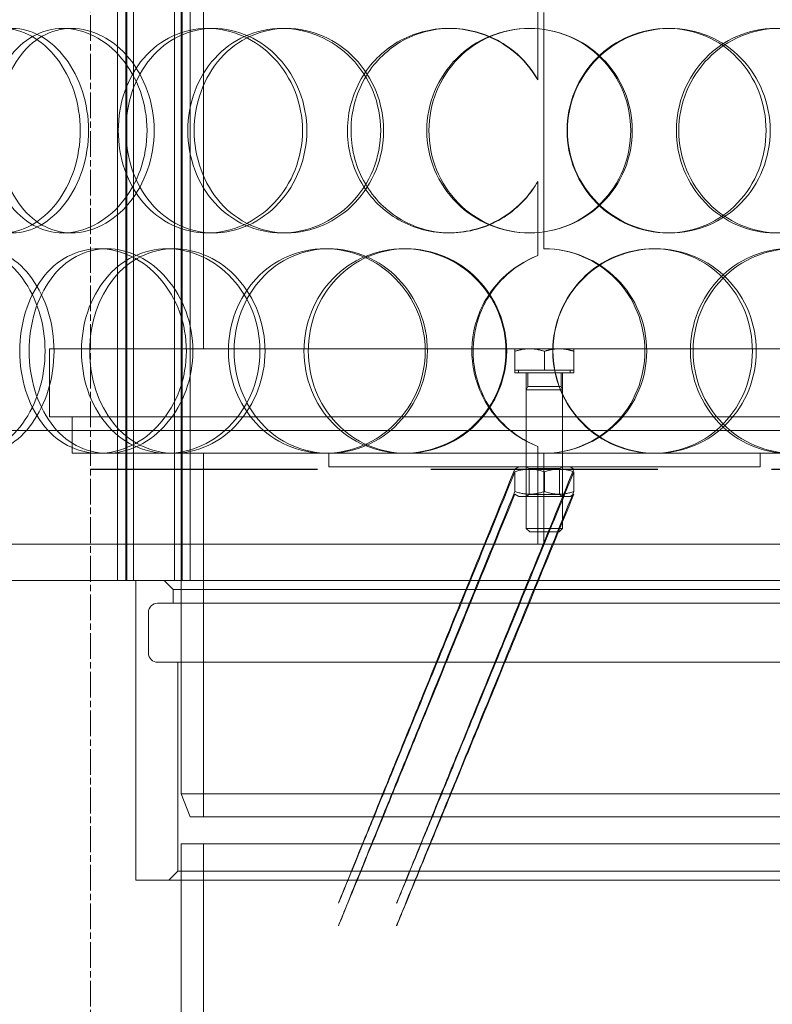
# Model space of a CAD drawing. Units: millimetres. Extents: x 246067 to 267782, y 134767 to 149874.
# Drawn here: x 249063 to 249229, y 145790 to 146006 of the extents above; entities that cross this region are included whole.
import ezdxf

# ---------------------------------------------------------------- set-up
doc = ezdxf.new("R2010")
doc.units = ezdxf.units.MM
for name, pattern in [('ACISOWELD', [3, 2, -1]), ('CHAIN', [0.3543, 0.2362, -0.0295, 0.0591, -0.0295]), ('DASHED', [0])]:
    doc.linetypes.add(name, pattern=pattern)
doc.layers.add('Osa (ISO)', color=1, linetype='Continuous', lineweight=9)
doc.layers.add('Skrytá (ISO)', color=1, linetype='DASHED', lineweight=18)

msp = doc.modelspace()

# ---------------------------------------------------------------- linework, layer by layer
at = {"color": 2, "linetype": 'ACISOWELD', "ltscale": 25}
msp.add_line((248328.59, 145907.56), (249828.59, 145907.56), dxfattribs=at)
at = {"layer": 'Osa (ISO)', "linetype": 'CHAIN', "ltscale": 23.990969}
msp.add_line((249078.59, 144599.29), (249078.59, 147157.06), dxfattribs=at)
at = {"layer": 'Skrytá (ISO)', "ltscale": 13.539652}
for p, q in [((249084.6, 145883.06), (249084.6, 146471.06)), ((249086.4, 145883.06), (249086.4, 146471.06)), ((249086.6, 145883.06), (249086.6, 146471.06)), ((249088.1, 145883.06), (249088.1, 146471.06)), ((249097.1, 145883.06), (249097.1, 146471.06)), ((249098.6, 145883.06), (249098.6, 146471.06)), ((249098.8, 145883.06), (249098.8, 146471.06)), ((249100.6, 145883.06), (249100.6, 146471.06))]:
    msp.add_line(p, q, dxfattribs=at)
at = {"layer": 'Skrytá (ISO)', "ltscale": 12.088975}
for p, q in [((249098.59, 145934.06), (249098.59, 146234.06)), ((249103.49, 145934.06), (249103.49, 146234.06))]:
    msp.add_line(p, q, dxfattribs=at)
at = {"layer": 'Skrytá (ISO)', "ltscale": 1.036884}
for p, q in [((249177.13, 145993.22), (249177.13, 146009.56)), ((249177.16, 146009.56), (249177.16, 145993.22)), ((249177.13, 145954.55), (249177.13, 145970.89)), ((249177.16, 145970.89), (249177.16, 145954.55))]:
    msp.add_line(p, q, dxfattribs=at)
at = {"layer": 'Skrytá (ISO)', "ltscale": 3.299778}
msp.add_line((249178.49, 146008.06), (249178.49, 145956.06), dxfattribs=at)
at = {"layer": 'Skrytá (ISO)', "ltscale": 0.190278}
for p, q in [((249072.57, 146004.56), (249074.47, 146004.56)), ((249104.35, 146004.56), (249105.68, 146004.56)), ((249120.76, 146004.56), (249121.8, 146004.56)), ((249157.48, 146004.56), (249157.86, 146004.56)), ((249205.75, 146004.56), (249206.24, 146004.56)), ((249074.47, 145959.56), (249072.57, 145959.56)), ((249105.68, 145959.56), (249104.35, 145959.56)), ((249121.8, 145959.56), (249120.76, 145959.56)), ((249157.86, 145959.56), (249157.48, 145959.56)), ((249206.24, 145959.56), (249205.75, 145959.56)), ((249080.5, 145956.06), (249082.26, 145956.06)), ((249095.52, 145956.06), (249097.01, 145956.06)), ((249130.24, 145956.06), (249131.11, 145956.06)), ((249147.6, 145956.06), (249148.15, 145956.06)), ((249202.64, 145956.06), (249203.08, 145956.06)), ((249082.26, 145911.06), (249080.5, 145911.06)), ((249131.11, 145911.06), (249130.24, 145911.06)), ((249131.09, 145908.06), (249131.09, 145911.06)), ((249174.59, 145908.06), (249174.59, 145911.06)), ((249182.59, 145908.06), (249182.59, 145911.06)), ((249226.09, 145908.06), (249226.09, 145911.06)), ((249096.84, 145881.06), (249096.84, 145878.06))]:
    msp.add_line(p, q, dxfattribs=at)
at = {"layer": 'Skrytá (ISO)', "ltscale": 13.798903}
for p, q in [((249069.59, 145934.06), (249287.59, 145934.06)), ((249069.59, 145919.06), (249287.59, 145919.06))]:
    msp.add_line(p, q, dxfattribs=at)
at = {"layer": 'Skrytá (ISO)', "ltscale": 0.951788}
msp.add_line((249069.59, 145919.06), (249069.59, 145934.06), dxfattribs=at)
at = {"layer": 'Skrytá (ISO)', "ltscale": 0.431853}
for p, q in [((249175.34, 145934.06), (249172.09, 145934.06)), ((249181.84, 145934.06), (249175.34, 145934.06)), ((249185.09, 145934.06), (249181.84, 145934.06))]:
    msp.add_line(p, q, dxfattribs=at)
at = {"layer": 'Skrytá (ISO)', "ltscale": 0.261317}
for p, q in [((249172.09, 145929.36), (249172.09, 145933.48)), ((249178.59, 145929.36), (249178.59, 145933.48)), ((249185.09, 145929.36), (249185.09, 145933.48))]:
    msp.add_line(p, q, dxfattribs=at)
at = {"layer": 'Skrytá (ISO)', "ltscale": 0.037982}
for p, q in [((249172.09, 145928.76), (249172.09, 145929.36)), ((249172.89, 145929.36), (249172.89, 145928.76)), ((249184.29, 145929.36), (249184.29, 145928.76)), ((249185.09, 145928.76), (249185.09, 145929.36))]:
    msp.add_line(p, q, dxfattribs=at)
at = {"layer": 'Skrytá (ISO)', "ltscale": 0.476196}
for p, q in [((249178.59, 145929.36), (249172.09, 145929.36)), ((249185.09, 145929.36), (249178.59, 145929.36))]:
    msp.add_line(p, q, dxfattribs=at)
at = {"layer": 'Skrytá (ISO)', "ltscale": 1.295759}
msp.add_line((249185.09, 145928.76), (249172.09, 145928.76), dxfattribs=at)
at = {"layer": 'Skrytá (ISO)', "ltscale": 0.615454}
for p, q in [((249174.59, 145919.06), (249174.59, 145928.76)), ((249182.59, 145919.06), (249182.59, 145928.76))]:
    msp.add_line(p, q, dxfattribs=at)
at = {"layer": 'Skrytá (ISO)', "ltscale": 0.189204}
for p, q in [((249174.93, 145928.76), (249174.93, 145925.77)), ((249182.26, 145928.76), (249182.26, 145925.77))]:
    msp.add_line(p, q, dxfattribs=at)
at = {"layer": 'Skrytá (ISO)', "ltscale": 0.053092}
for p, q in [((249174.93, 145925.77), (249174.59, 145925.01)), ((249182.26, 145925.77), (249182.59, 145925.01))]:
    msp.add_line(p, q, dxfattribs=at)
at = {"layer": 'Skrytá (ISO)', "ltscale": 0.797352}
for p, q in [((249174.59, 145925.01), (249182.59, 145925.01)), ((249174.59, 145894.52), (249182.59, 145894.52))]:
    msp.add_line(p, q, dxfattribs=at)
at = {"layer": 'Skrytá (ISO)', "ltscale": 1.934332}
for p, q in [((249174.59, 145925.01), (249174.59, 145894.52)), ((249182.59, 145925.01), (249182.59, 145894.52))]:
    msp.add_line(p, q, dxfattribs=at)
at = {"layer": 'Skrytá (ISO)', "ltscale": 0.729909}
msp.add_line((249174.93, 145925.77), (249182.26, 145925.77), dxfattribs=at)
at = {"layer": 'Skrytá (ISO)', "ltscale": 0.507573}
for p, q in [((249074.59, 145911.06), (249074.59, 145919.06)), ((249174.59, 145911.06), (249174.59, 145919.06)), ((249182.59, 145911.06), (249182.59, 145919.06)), ((249084.6, 145883.06), (249084.6, 145891.06)), ((249098.59, 145883.06), (249098.59, 145891.06)), ((249100.6, 145883.06), (249100.6, 145891.06))]:
    msp.add_line(p, q, dxfattribs=at)
at = {"layer": 'Skrytá (ISO)', "ltscale": 12.985076}
msp.add_line((249358.09, 145916.06), (248999.09, 145916.06), dxfattribs=at)
at = {"layer": 'Skrytá (ISO)', "ltscale": 2.234993}
msp.add_line((249074.59, 145911.06), (249080.5, 145911.06), dxfattribs=at)
at = {"layer": 'Skrytá (ISO)', "ltscale": 4.626079}
msp.add_line((249082.26, 145911.06), (249130.24, 145911.06), dxfattribs=at)
at = {"layer": 'Skrytá (ISO)', "ltscale": 4.759339}
msp.add_line((249098.59, 145836.06), (249098.59, 145911.06), dxfattribs=at)
at = {"layer": 'Skrytá (ISO)', "ltscale": 5.076635}
msp.add_line((249103.49, 145831.06), (249103.49, 145911.06), dxfattribs=at)
at = {"layer": 'Skrytá (ISO)', "ltscale": 6.706457}
msp.add_line((249131.11, 145911.06), (249232.25, 145911.06), dxfattribs=at)
at = {"layer": 'Skrytá (ISO)', "ltscale": 1.364568}
for p, q in [((249177.13, 145891.06), (249177.13, 145912.56)), ((249177.16, 145912.56), (249177.16, 145891.06))]:
    msp.add_line(p, q, dxfattribs=at)
at = {"layer": 'Skrytá (ISO)', "ltscale": 1.269084}
msp.add_line((249178.49, 145911.06), (249178.49, 145891.06), dxfattribs=at)
at = {"layer": 'Skrytá (ISO)', "ltscale": 12.026567}
msp.add_line((249131.09, 145908.06), (249226.09, 145908.06), dxfattribs=at)
at = {"layer": 'Skrytá (ISO)', "ltscale": 0.062185}
for p, q in [((249172.94, 145908.06), (249172.09, 145907.57)), ((249184.24, 145908.06), (249185.09, 145907.57)), ((249172.94, 145901.56), (249172.09, 145902.05)), ((249184.24, 145901.56), (249185.09, 145902.05))]:
    msp.add_line(p, q, dxfattribs=at)
at = {"layer": 'Skrytá (ISO)', "ltscale": 0.276417}
for p, q in [((249172.09, 145906.99), (249172.09, 145902.63)), ((249178.59, 145906.99), (249178.59, 145902.63)), ((249185.09, 145906.99), (249185.09, 145902.63))]:
    msp.add_line(p, q, dxfattribs=at)
at = {"layer": 'Skrytá (ISO)', "ltscale": 0.049477}
for p, q in [((249175.27, 145907.67), (249174.59, 145908.06)), ((249181.92, 145907.67), (249182.59, 145908.06)), ((249175.27, 145901.95), (249174.59, 145901.56)), ((249181.92, 145901.95), (249182.59, 145901.56))]:
    msp.add_line(p, q, dxfattribs=at)
at = {"layer": 'Skrytá (ISO)', "ltscale": 0.662483}
for p, q in [((249175.27, 145907.67), (249181.92, 145907.67)), ((249181.92, 145901.95), (249175.27, 145901.95))]:
    msp.add_line(p, q, dxfattribs=at)
at = {"layer": 'Skrytá (ISO)', "ltscale": 0.362807}
for p, q in [((249175.27, 145907.67), (249175.27, 145901.95)), ((249181.92, 145907.67), (249181.92, 145901.95))]:
    msp.add_line(p, q, dxfattribs=at)
at = {"layer": 'Skrytá (ISO)', "ltscale": 1.1263}
msp.add_line((249172.94, 145901.56), (249184.24, 145901.56), dxfattribs=at)
at = {"layer": 'Skrytá (ISO)', "ltscale": 0.068722}
for p, q in [((249175.36, 145893.76), (249174.59, 145894.52)), ((249181.83, 145893.76), (249182.59, 145894.52))]:
    msp.add_line(p, q, dxfattribs=at)
at = {"layer": 'Skrytá (ISO)', "ltscale": 0.644478}
msp.add_line((249181.83, 145893.76), (249175.36, 145893.76), dxfattribs=at)
at = {"layer": 'Skrytá (ISO)', "ltscale": 12.250161}
for p, q in [((249368.59, 145891.06), (248988.59, 145891.06)), ((248988.59, 145883.06), (249368.59, 145883.06))]:
    msp.add_line(p, q, dxfattribs=at)
at = {"layer": 'Skrytá (ISO)', "ltscale": 4.188206}
msp.add_line((249088.59, 145883.06), (249088.59, 145817.06), dxfattribs=at)
at = {"layer": 'Skrytá (ISO)', "ltscale": 0.17939}
for p, q in [((249096.84, 145881.06), (249094.84, 145883.06)), ((249097.84, 145819.06), (249095.84, 145817.06))]:
    msp.add_line(p, q, dxfattribs=at)
at = {"layer": 'Skrytá (ISO)', "ltscale": 13.798904}
msp.add_line((249096.84, 145881.06), (249260.34, 145881.06), dxfattribs=at)
at = {"layer": 'Skrytá (ISO)', "ltscale": 14.381243}
for p, q in [((249093.39, 145878.06), (249263.79, 145878.06)), ((249093.39, 145865.06), (249263.79, 145865.06))]:
    msp.add_line(p, q, dxfattribs=at)
at = {"layer": 'Skrytá (ISO)', "ltscale": 0.571033}
msp.add_line((249091.39, 145876.06), (249091.39, 145867.06), dxfattribs=at)
at = {"layer": 'Skrytá (ISO)', "ltscale": 2.919023}
msp.add_line((249097.84, 145865.06), (249097.84, 145819.06), dxfattribs=at)
at = {"layer": 'Skrytá (ISO)', "ltscale": 13.503514}
for p, q in [((249098.59, 145836.06), (249258.59, 145836.06)), ((249258.59, 145825.06), (249098.59, 145825.06))]:
    msp.add_line(p, q, dxfattribs=at)
at = {"layer": 'Skrytá (ISO)', "ltscale": 0.341638}
msp.add_line((249100.59, 145831.06), (249098.59, 145836.06), dxfattribs=at)
at = {"layer": 'Skrytá (ISO)', "ltscale": 13.165927}
msp.add_line((249256.59, 145831.06), (249100.59, 145831.06), dxfattribs=at)
at = {"layer": 'Skrytá (ISO)', "ltscale": 14.103804}
msp.add_line((249098.59, 145825.06), (249098.59, 145650.06), dxfattribs=at)
at = {"layer": 'Skrytá (ISO)', "ltscale": 13.708898}
msp.add_line((249103.49, 145825.06), (249103.49, 145654.96), dxfattribs=at)
at = {"layer": 'Skrytá (ISO)', "ltscale": 13.63011}
msp.add_line((249259.34, 145819.06), (249097.84, 145819.06), dxfattribs=at)
at = {"layer": 'Skrytá (ISO)', "ltscale": 15.191454}
msp.add_line((249088.59, 145817.06), (249268.59, 145817.06), dxfattribs=at)
at = {"layer": 'Skrytá (ISO)', "ltscale": 0.006246}
for start, end in [(89.7454, 90), (270, 270.2546)]:
    msp.add_arc((249178.49, 145933.56), 22.5, start, end, dxfattribs=at)
at = {"layer": 'Skrytá (ISO)', "ltscale": 0.199263}
for centre, start, end in [((249093.39, 145876.06), 90, 180), ((249093.39, 145867.06), 180, 270)]:
    msp.add_arc(centre, 2, start, end, dxfattribs=at)
at = {"layer": 'Skrytá (ISO)', "ltscale": 11.444738}
for points in [[(249076.36, 145982.06), (249076.36, 145979.11), (249075.89, 145976.17), (249074.1, 145970.73), (249072.78, 145968.23), (249069.56, 145964.06), (249067.65, 145962.4), (249063.6, 145960.14), (249061.45, 145959.56), (249057.28, 145959.56), (249055.25, 145960.14), (249051.6, 145962.4), (249049.98, 145964.06), (249047.33, 145968.23), (249046.3, 145970.73), (249044.91, 145976.17), (249044.56, 145979.11), (249044.56, 145985), (249044.91, 145987.95), (249046.3, 145993.39), (249047.33, 145995.88), (249049.98, 146000.05), (249051.6, 146001.72), (249055.25, 146003.97), (249057.28, 146004.56), (249061.45, 146004.56), (249063.6, 146003.97), (249067.65, 146001.72), (249069.56, 146000.05), (249072.78, 145995.88), (249074.1, 145993.39), (249075.89, 145987.95), (249076.36, 145985), (249076.36, 145982.06)], [(249056.02, 145982.06), (249056.02, 145979.11), (249056.42, 145976.17), (249057.99, 145970.73), (249059.16, 145968.23), (249062.14, 145964.06), (249063.96, 145962.4), (249068.03, 145960.14), (249070.27, 145959.56), (249074.87, 145959.56), (249077.23, 145960.14), (249081.65, 145962.4), (249083.72, 145964.06), (249087.22, 145968.23), (249088.64, 145970.73), (249090.56, 145976.17), (249091.07, 145979.11), (249091.07, 145985), (249090.56, 145987.95), (249088.64, 145993.39), (249087.22, 145995.88), (249083.72, 146000.05), (249081.65, 146001.72), (249077.23, 146003.97), (249074.87, 146004.56), (249070.27, 146004.56), (249068.03, 146003.97), (249063.96, 146001.72), (249062.14, 146000.05), (249059.16, 145995.88), (249057.99, 145993.39), (249056.42, 145987.95), (249056.02, 145985), (249056.02, 145982.06)], [(249125.32, 145982.06), (249125.32, 145979.11), (249124.76, 145976.17), (249122.61, 145970.73), (249121.02, 145968.23), (249117.09, 145964.06), (249114.75, 145962.4), (249109.71, 145960.14), (249107.01, 145959.56), (249101.68, 145959.56), (249099.06, 145960.14), (249094.27, 145962.4), (249092.11, 145964.06), (249088.53, 145968.23), (249087.12, 145970.73), (249085.23, 145976.17), (249084.74, 145979.11), (249084.74, 145985), (249085.23, 145987.95), (249087.12, 145993.39), (249088.53, 145995.88), (249092.11, 146000.05), (249094.27, 146001.72), (249099.06, 146003.97), (249101.68, 146004.56), (249107.01, 146004.56), (249109.71, 146003.97), (249114.75, 146001.72), (249117.09, 146000.05), (249121.02, 145995.88), (249122.61, 145993.39), (249124.76, 145987.95), (249125.32, 145985), (249125.32, 145982.06)], [(249100.05, 145982.06), (249100.05, 145979.11), (249100.57, 145976.17), (249102.59, 145970.73), (249104.09, 145968.23), (249107.88, 145964.06), (249110.16, 145962.4), (249115.21, 145960.14), (249117.97, 145959.56), (249123.55, 145959.56), (249126.37, 145960.14), (249131.61, 145962.4), (249134.04, 145964.06), (249138.1, 145968.23), (249139.74, 145970.73), (249141.95, 145976.17), (249142.53, 145979.11), (249142.53, 145985), (249141.95, 145987.95), (249139.74, 145993.39), (249138.1, 145995.88), (249134.04, 146000.05), (249131.61, 146001.72), (249126.37, 146003.97), (249123.55, 146004.56), (249117.97, 146004.56), (249115.21, 146003.97), (249110.16, 146001.72), (249107.88, 146000.05), (249104.09, 145995.88), (249102.59, 145993.39), (249100.57, 145987.95), (249100.05, 145985), (249100.05, 145982.06)], [(249152.69, 145982.06), (249152.69, 145979.11), (249153.28, 145976.17), (249155.53, 145970.73), (249157.2, 145968.23), (249161.37, 145964.06), (249163.88, 145962.4), (249169.35, 145960.14), (249172.32, 145959.56), (249178.27, 145959.56), (249181.24, 145960.14), (249186.73, 145962.4), (249189.24, 145964.06), (249193.43, 145968.23), (249195.11, 145970.73), (249197.37, 145976.17), (249197.95, 145979.11), (249197.95, 145985), (249197.37, 145987.95), (249195.11, 145993.39), (249193.43, 145995.88), (249189.24, 146000.05), (249186.73, 146001.72), (249181.24, 146003.97), (249178.27, 146004.56), (249172.32, 146004.56), (249169.35, 146003.97), (249163.88, 146001.72), (249161.37, 146000.05), (249157.2, 145995.88), (249155.53, 145993.39), (249153.28, 145987.95), (249152.69, 145985), (249152.69, 145982.06)], [(249228.31, 145982.06), (249228.31, 145979.11), (249227.75, 145976.17), (249225.57, 145970.73), (249223.95, 145968.23), (249219.89, 145964.06), (249217.45, 145962.4), (249212.09, 145960.14), (249209.17, 145959.56), (249203.31, 145959.56), (249200.37, 145960.14), (249194.91, 145962.4), (249192.4, 145964.06), (249188.21, 145968.23), (249186.53, 145970.73), (249184.25, 145976.17), (249183.66, 145979.11), (249183.66, 145985), (249184.25, 145987.95), (249186.53, 145993.39), (249188.21, 145995.88), (249192.4, 146000.05), (249194.91, 146001.72), (249200.37, 146003.97), (249203.31, 146004.56), (249209.17, 146004.56), (249212.09, 146003.97), (249217.45, 146001.72), (249219.89, 146000.05), (249223.95, 145995.88), (249225.57, 145993.39), (249227.75, 145987.95), (249228.31, 145985), (249228.31, 145982.06)], [(249208.18, 145982.06), (249208.18, 145979.11), (249208.77, 145976.17), (249211, 145970.73), (249212.65, 145968.23), (249216.76, 145964.06), (249219.21, 145962.4), (249224.51, 145960.14), (249227.36, 145959.56), (249233.02, 145959.56), (249235.82, 145960.14), (249240.95, 145962.4), (249243.27, 145964.06), (249247.13, 145968.23), (249248.66, 145970.73), (249250.72, 145976.17), (249251.25, 145979.11), (249251.25, 145985), (249250.72, 145987.95), (249248.66, 145993.39), (249247.13, 145995.88), (249243.27, 146000.05), (249240.95, 146001.72), (249235.82, 146003.97), (249233.02, 146004.56), (249227.36, 146004.56), (249224.51, 146003.97), (249219.21, 146001.72), (249216.76, 146000.05), (249212.65, 145995.88), (249211, 145993.39), (249208.77, 145987.95), (249208.18, 145985), (249208.18, 145982.06)], [(249038.81, 145933.56), (249038.81, 145930.61), (249039.13, 145927.67), (249040.4, 145922.23), (249041.35, 145919.73), (249043.81, 145915.56), (249045.31, 145913.9), (249048.71, 145911.64), (249050.6, 145911.06), (249054.52, 145911.06), (249056.53, 145911.64), (249060.36, 145913.9), (249062.16, 145915.56), (249065.22, 145919.73), (249066.47, 145922.23), (249068.17, 145927.67), (249068.62, 145930.61), (249068.62, 145936.5), (249068.17, 145939.45), (249066.47, 145944.89), (249065.22, 145947.38), (249062.16, 145951.55), (249060.36, 145953.22), (249056.53, 145955.47), (249054.52, 145956.06), (249050.6, 145956.06), (249048.71, 145955.47), (249045.31, 145953.22), (249043.81, 145951.55), (249041.35, 145947.38), (249040.4, 145944.89), (249039.13, 145939.45), (249038.81, 145936.5), (249038.81, 145933.56)], [(249099.75, 145933.56), (249099.75, 145930.61), (249099.22, 145927.67), (249097.23, 145922.23), (249095.76, 145919.73), (249092.13, 145915.56), (249089.98, 145913.9), (249085.37, 145911.64), (249082.91, 145911.06), (249078.09, 145911.06), (249075.73, 145911.64), (249071.45, 145913.9), (249069.54, 145915.56), (249066.38, 145919.73), (249065.14, 145922.23), (249063.48, 145927.67), (249063.05, 145930.61), (249063.05, 145936.5), (249063.48, 145939.45), (249065.14, 145944.89), (249066.38, 145947.38), (249069.54, 145951.55), (249071.45, 145953.22), (249075.73, 145955.47), (249078.09, 145956.06), (249082.91, 145956.06), (249085.37, 145955.47), (249089.98, 145953.22), (249092.13, 145951.55), (249095.76, 145947.38), (249097.23, 145944.89), (249099.22, 145939.45), (249099.75, 145936.5), (249099.75, 145933.56)], [(249076.63, 145933.56), (249076.63, 145930.61), (249077.09, 145927.67), (249078.91, 145922.23), (249080.27, 145919.73), (249083.7, 145915.56), (249085.78, 145913.9), (249090.4, 145911.64), (249092.94, 145911.06), (249098.1, 145911.06), (249100.72, 145911.64), (249105.62, 145913.9), (249107.9, 145915.56), (249111.74, 145919.73), (249113.29, 145922.23), (249115.39, 145927.67), (249115.94, 145930.61), (249115.94, 145936.5), (249115.39, 145939.45), (249113.29, 145944.89), (249111.74, 145947.38), (249107.9, 145951.55), (249105.62, 145953.22), (249100.72, 145955.47), (249098.1, 145956.06), (249092.94, 145956.06), (249090.4, 145955.47), (249085.78, 145953.22), (249083.7, 145951.55), (249080.27, 145947.38), (249078.91, 145944.89), (249077.09, 145939.45), (249076.63, 145936.5), (249076.63, 145933.56)], [(249152.36, 145933.56), (249152.36, 145930.61), (249151.77, 145927.67), (249149.53, 145922.23), (249147.87, 145919.73), (249143.75, 145915.56), (249141.29, 145913.9), (249135.96, 145911.64), (249133.09, 145911.06), (249127.4, 145911.06), (249124.58, 145911.64), (249119.41, 145913.9), (249117.06, 145915.56), (249113.17, 145919.73), (249111.63, 145922.23), (249109.55, 145927.67), (249109.02, 145930.61), (249109.02, 145936.5), (249109.55, 145939.45), (249111.63, 145944.89), (249113.17, 145947.38), (249117.06, 145951.55), (249119.41, 145953.22), (249124.58, 145955.47), (249127.4, 145956.06), (249133.09, 145956.06), (249135.96, 145955.47), (249141.29, 145953.22), (249143.75, 145951.55), (249147.87, 145947.38), (249149.53, 145944.89), (249151.77, 145939.45), (249152.36, 145936.5), (249152.36, 145933.56)], [(249125.64, 145933.56), (249125.64, 145930.61), (249126.2, 145927.67), (249128.37, 145922.23), (249129.97, 145919.73), (249134.01, 145915.56), (249136.44, 145913.9), (249141.77, 145911.64), (249144.68, 145911.06), (249150.52, 145911.06), (249153.45, 145911.64), (249158.9, 145913.9), (249161.4, 145915.56), (249165.59, 145919.73), (249167.27, 145922.23), (249169.54, 145927.67), (249170.13, 145930.61), (249170.13, 145936.5), (249169.54, 145939.45), (249167.27, 145944.89), (249165.59, 145947.38), (249161.4, 145951.55), (249158.9, 145953.22), (249153.45, 145955.47), (249150.52, 145956.06), (249144.68, 145956.06), (249141.77, 145955.47), (249136.44, 145953.22), (249134.01, 145951.55), (249129.97, 145947.38), (249128.37, 145944.89), (249126.2, 145939.45), (249125.64, 145936.5), (249125.64, 145933.56)], [(249180.47, 145933.56), (249180.47, 145930.61), (249181.06, 145927.67), (249183.33, 145922.23), (249185.01, 145919.73), (249189.21, 145915.56), (249191.72, 145913.9), (249197.19, 145911.64), (249200.14, 145911.06), (249206.02, 145911.06), (249208.95, 145911.64), (249214.33, 145913.9), (249216.79, 145915.56), (249220.86, 145919.73), (249222.49, 145922.23), (249224.68, 145927.67), (249225.25, 145930.61), (249225.25, 145936.5), (249224.68, 145939.45), (249222.49, 145944.89), (249220.86, 145947.38), (249216.79, 145951.55), (249214.33, 145953.22), (249208.95, 145955.47), (249206.02, 145956.06), (249200.14, 145956.06), (249197.19, 145955.47), (249191.72, 145953.22), (249189.21, 145951.55), (249185.01, 145947.38), (249183.33, 145944.89), (249181.06, 145939.45), (249180.47, 145936.5), (249180.47, 145933.56)], [(249254.12, 145933.56), (249254.12, 145930.61), (249253.59, 145927.67), (249251.55, 145922.23), (249250.04, 145919.73), (249246.21, 145915.56), (249243.91, 145913.9), (249238.81, 145911.64), (249236.03, 145911.06), (249230.41, 145911.06), (249227.58, 145911.64), (249222.3, 145913.9), (249219.86, 145915.56), (249215.78, 145919.73), (249214.13, 145922.23), (249211.91, 145927.67), (249211.33, 145930.61), (249211.33, 145936.5), (249211.91, 145939.45), (249214.13, 145944.89), (249215.78, 145947.38), (249219.86, 145951.55), (249222.3, 145953.22), (249227.58, 145955.47), (249230.41, 145956.06), (249236.03, 145956.06), (249238.81, 145955.47), (249243.91, 145953.22), (249246.21, 145951.55), (249250.04, 145947.38), (249251.55, 145944.89), (249253.59, 145939.45), (249254.12, 145936.5), (249254.12, 145933.56)]]:
    msp.add_open_spline(points, degree=3, knots=[-1, -1, -1, -1, -0.9375, -0.9375, -0.875, -0.875, -0.8125, -0.8125, -0.75, -0.75, -0.6875, -0.6875, -0.625, -0.625, -0.5625, -0.5625, -0.5, -0.5, -0.4375, -0.4375, -0.375, -0.375, -0.3125, -0.3125, -0.25, -0.25, -0.1875, -0.1875, -0.125, -0.125, -0.0625, -0.0625, 0, 0, 0, 0], dxfattribs=at)
at = {"layer": 'Skrytá (ISO)', "ltscale": 11.341788}
for points in [[(249078.19, 145982.06), (249078.19, 145985), (249077.73, 145987.95), (249075.97, 145993.39), (249074.68, 145995.88), (249071.51, 146000.05), (249069.64, 146001.72), (249065.66, 146003.97), (249063.55, 146004.56), (249059.45, 146004.56), (249057.46, 146003.97), (249053.88, 146001.72), (249052.28, 146000.05), (249049.68, 145995.88), (249048.67, 145993.39), (249047.31, 145987.95), (249046.96, 145985), (249046.96, 145979.11), (249047.31, 145976.17), (249048.67, 145970.73), (249049.68, 145968.23), (249052.28, 145964.06), (249053.88, 145962.4), (249057.46, 145960.14), (249059.45, 145959.56), (249063.55, 145959.56), (249065.66, 145960.14), (249069.64, 145962.4), (249071.51, 145964.06), (249074.68, 145968.23), (249075.97, 145970.73), (249077.73, 145976.17), (249078.19, 145979.11), (249078.19, 145982.06)], [(249058.22, 145982.06), (249058.22, 145985), (249058.61, 145987.95), (249060.15, 145993.39), (249061.3, 145995.88), (249064.23, 146000.05), (249066.01, 146001.72), (249070.01, 146003.97), (249072.21, 146004.56), (249076.73, 146004.56), (249079.04, 146003.97), (249083.39, 146001.72), (249085.42, 146000.05), (249088.85, 145995.88), (249090.25, 145993.39), (249092.14, 145987.95), (249092.64, 145985), (249092.64, 145979.11), (249092.14, 145976.17), (249090.25, 145970.73), (249088.85, 145968.23), (249085.42, 145964.06), (249083.39, 145962.4), (249079.04, 145960.14), (249076.73, 145959.56), (249072.21, 145959.56), (249070.01, 145960.14), (249066.01, 145962.4), (249064.23, 145964.06), (249061.3, 145968.23), (249060.15, 145970.73), (249058.61, 145976.17), (249058.22, 145979.11), (249058.22, 145982.06)], [(249126.27, 145982.06), (249126.27, 145985), (249125.72, 145987.95), (249123.61, 145993.39), (249122.05, 145995.88), (249118.19, 146000.05), (249115.9, 146001.72), (249110.94, 146003.97), (249108.29, 146004.56), (249103.06, 146004.56), (249100.48, 146003.97), (249095.78, 146001.72), (249093.65, 146000.05), (249090.15, 145995.88), (249088.76, 145993.39), (249086.9, 145987.95), (249086.42, 145985), (249086.42, 145979.11), (249086.9, 145976.17), (249088.76, 145970.73), (249090.15, 145968.23), (249093.65, 145964.06), (249095.78, 145962.4), (249100.48, 145960.14), (249103.06, 145959.56), (249108.29, 145959.56), (249110.94, 145960.14), (249115.9, 145962.4), (249118.19, 145964.06), (249122.05, 145968.23), (249123.61, 145970.73), (249125.72, 145976.17), (249126.27, 145979.11), (249126.27, 145982.06)], [(249101.46, 145982.06), (249101.46, 145985), (249101.97, 145987.95), (249103.95, 145993.39), (249105.42, 145995.88), (249109.14, 146000.05), (249111.39, 146001.72), (249116.35, 146003.97), (249119.06, 146004.56), (249124.54, 146004.56), (249127.3, 146003.97), (249132.45, 146001.72), (249134.83, 146000.05), (249138.83, 145995.88), (249140.43, 145993.39), (249142.61, 145987.95), (249143.18, 145985), (249143.18, 145979.11), (249142.61, 145976.17), (249140.43, 145970.73), (249138.83, 145968.23), (249134.83, 145964.06), (249132.45, 145962.4), (249127.3, 145960.14), (249124.54, 145959.56), (249119.06, 145959.56), (249116.35, 145960.14), (249111.39, 145962.4), (249109.14, 145964.06), (249105.42, 145968.23), (249103.95, 145970.73), (249101.97, 145976.17), (249101.46, 145979.11), (249101.46, 145982.06)], [(249153.16, 145982.06), (249153.16, 145985), (249153.73, 145987.95), (249155.94, 145993.39), (249157.58, 145995.88), (249161.68, 146000.05), (249164.14, 146001.72), (249169.52, 146003.97), (249172.44, 146004.56), (249178.27, 146004.56), (249181.19, 146003.97), (249186.58, 146001.72), (249189.05, 146000.05), (249193.16, 145995.88), (249194.81, 145993.39), (249197.03, 145987.95), (249197.61, 145985), (249197.61, 145979.11), (249197.03, 145976.17), (249194.81, 145970.73), (249193.16, 145968.23), (249189.05, 145964.06), (249186.58, 145962.4), (249181.19, 145960.14), (249178.27, 145959.56), (249172.44, 145959.56), (249169.52, 145960.14), (249164.14, 145962.4), (249161.68, 145964.06), (249157.58, 145968.23), (249155.94, 145970.73), (249153.73, 145976.17), (249153.16, 145979.11), (249153.16, 145982.06)], [(249227.42, 145982.06), (249227.42, 145985), (249226.87, 145987.95), (249224.73, 145993.39), (249223.14, 145995.88), (249219.15, 146000.05), (249216.75, 146001.72), (249211.49, 146003.97), (249208.62, 146004.56), (249202.87, 146004.56), (249199.98, 146003.97), (249194.62, 146001.72), (249192.15, 146000.05), (249188.04, 145995.88), (249186.39, 145993.39), (249184.15, 145987.95), (249183.57, 145985), (249183.57, 145979.11), (249184.15, 145976.17), (249186.39, 145970.73), (249188.04, 145968.23), (249192.15, 145964.06), (249194.62, 145962.4), (249199.98, 145960.14), (249202.87, 145959.56), (249208.62, 145959.56), (249211.49, 145960.14), (249216.75, 145962.4), (249219.15, 145964.06), (249223.14, 145968.23), (249224.73, 145970.73), (249226.87, 145976.17), (249227.42, 145979.11), (249227.42, 145982.06)], [(249207.65, 145982.06), (249207.65, 145985), (249208.23, 145987.95), (249210.42, 145993.39), (249212.04, 145995.88), (249216.07, 146000.05), (249218.48, 146001.72), (249223.69, 146003.97), (249226.49, 146004.56), (249232.04, 146004.56), (249234.79, 146003.97), (249239.83, 146001.72), (249242.12, 146000.05), (249245.9, 145995.88), (249247.4, 145993.39), (249249.43, 145987.95), (249249.95, 145985), (249249.95, 145979.11), (249249.43, 145976.17), (249247.4, 145970.73), (249245.9, 145968.23), (249242.12, 145964.06), (249239.83, 145962.4), (249234.79, 145960.14), (249232.04, 145959.56), (249226.49, 145959.56), (249223.69, 145960.14), (249218.48, 145962.4), (249216.07, 145964.06), (249212.04, 145968.23), (249210.42, 145970.73), (249208.23, 145976.17), (249207.65, 145979.11), (249207.65, 145982.06)], [(249041.31, 145933.56), (249041.31, 145936.5), (249041.63, 145939.45), (249042.88, 145944.89), (249043.81, 145947.38), (249046.22, 145951.55), (249047.7, 145953.22), (249051.03, 145955.47), (249052.89, 145956.06), (249056.74, 145956.06), (249058.72, 145955.47), (249062.48, 145953.22), (249064.25, 145951.55), (249067.25, 145947.38), (249068.48, 145944.89), (249070.15, 145939.45), (249070.59, 145936.5), (249070.59, 145930.61), (249070.15, 145927.67), (249068.48, 145922.23), (249067.25, 145919.73), (249064.25, 145915.56), (249062.48, 145913.9), (249058.72, 145911.64), (249056.74, 145911.06), (249052.89, 145911.06), (249051.03, 145911.64), (249047.7, 145913.9), (249046.22, 145915.56), (249043.81, 145919.73), (249042.88, 145922.23), (249041.63, 145927.67), (249041.31, 145930.61), (249041.31, 145933.56)], [(249101.16, 145933.56), (249101.16, 145936.5), (249100.65, 145939.45), (249098.69, 145944.89), (249097.24, 145947.38), (249093.68, 145951.55), (249091.57, 145953.22), (249087.04, 145955.47), (249084.62, 145956.06), (249079.89, 145956.06), (249077.58, 145955.47), (249073.37, 145953.22), (249071.49, 145951.55), (249068.39, 145947.38), (249067.18, 145944.89), (249065.54, 145939.45), (249065.12, 145936.5), (249065.12, 145930.61), (249065.54, 145927.67), (249067.18, 145922.23), (249068.39, 145919.73), (249071.49, 145915.56), (249073.37, 145913.9), (249077.58, 145911.64), (249079.89, 145911.06), (249084.62, 145911.06), (249087.04, 145911.64), (249091.57, 145913.9), (249093.68, 145915.56), (249097.24, 145919.73), (249098.69, 145922.23), (249100.65, 145927.67), (249101.16, 145930.61), (249101.16, 145933.56)], [(249078.45, 145933.56), (249078.45, 145936.5), (249078.91, 145939.45), (249080.7, 145944.89), (249082.03, 145947.38), (249085.4, 145951.55), (249087.44, 145953.22), (249091.98, 145955.47), (249094.47, 145956.06), (249099.54, 145956.06), (249102.12, 145955.47), (249106.93, 145953.22), (249109.17, 145951.55), (249112.93, 145947.38), (249114.46, 145944.89), (249116.52, 145939.45), (249117.06, 145936.5), (249117.06, 145930.61), (249116.52, 145927.67), (249114.46, 145922.23), (249112.93, 145919.73), (249109.17, 145915.56), (249106.93, 145913.9), (249102.12, 145911.64), (249099.54, 145911.06), (249094.47, 145911.06), (249091.98, 145911.64), (249087.44, 145913.9), (249085.4, 145915.56), (249082.03, 145919.73), (249080.7, 145922.23), (249078.91, 145927.67), (249078.45, 145930.61), (249078.45, 145933.56)], [(249152.83, 145933.56), (249152.83, 145936.5), (249152.25, 145939.45), (249150.05, 145944.89), (249148.42, 145947.38), (249144.38, 145951.55), (249141.96, 145953.22), (249136.72, 145955.47), (249133.9, 145956.06), (249128.32, 145956.06), (249125.55, 145955.47), (249120.47, 145953.22), (249118.17, 145951.55), (249114.35, 145947.38), (249112.83, 145944.89), (249110.79, 145939.45), (249110.26, 145936.5), (249110.26, 145930.61), (249110.79, 145927.67), (249112.83, 145922.23), (249114.35, 145919.73), (249118.17, 145915.56), (249120.47, 145913.9), (249125.55, 145911.64), (249128.32, 145911.06), (249133.9, 145911.06), (249136.72, 145911.64), (249141.96, 145913.9), (249144.38, 145915.56), (249148.42, 145919.73), (249150.05, 145922.23), (249152.25, 145927.67), (249152.83, 145930.61), (249152.83, 145933.56)], [(249126.59, 145933.56), (249126.59, 145936.5), (249127.14, 145939.45), (249129.26, 145944.89), (249130.84, 145947.38), (249134.81, 145951.55), (249137.19, 145953.22), (249142.43, 145955.47), (249145.29, 145956.06), (249151.02, 145956.06), (249153.9, 145955.47), (249159.25, 145953.22), (249161.71, 145951.55), (249165.82, 145947.38), (249167.47, 145944.89), (249169.7, 145939.45), (249170.28, 145936.5), (249170.28, 145930.61), (249169.7, 145927.67), (249167.47, 145922.23), (249165.82, 145919.73), (249161.71, 145915.56), (249159.25, 145913.9), (249153.9, 145911.64), (249151.02, 145911.06), (249145.29, 145911.06), (249142.43, 145911.64), (249137.19, 145913.9), (249134.81, 145915.56), (249130.84, 145919.73), (249129.26, 145922.23), (249127.14, 145927.67), (249126.59, 145930.61), (249126.59, 145933.56)], [(249180.43, 145933.56), (249180.43, 145936.5), (249181.01, 145939.45), (249183.25, 145944.89), (249184.9, 145947.38), (249189.02, 145951.55), (249191.49, 145953.22), (249196.86, 145955.47), (249199.75, 145956.06), (249205.53, 145956.06), (249208.4, 145955.47), (249213.69, 145953.22), (249216.1, 145951.55), (249220.11, 145947.38), (249221.7, 145944.89), (249223.85, 145939.45), (249224.41, 145936.5), (249224.41, 145930.61), (249223.85, 145927.67), (249221.7, 145922.23), (249220.11, 145919.73), (249216.1, 145915.56), (249213.69, 145913.9), (249208.4, 145911.64), (249205.53, 145911.06), (249199.75, 145911.06), (249196.86, 145911.64), (249191.49, 145913.9), (249189.02, 145915.56), (249184.9, 145919.73), (249183.25, 145922.23), (249181.01, 145927.67), (249180.43, 145930.61), (249180.43, 145933.56)], [(249252.77, 145933.56), (249252.77, 145936.5), (249252.25, 145939.45), (249250.25, 145944.89), (249248.76, 145947.38), (249245, 145951.55), (249242.74, 145953.22), (249237.74, 145955.47), (249235, 145956.06), (249229.49, 145956.06), (249226.7, 145955.47), (249221.52, 145953.22), (249219.12, 145951.55), (249215.11, 145947.38), (249213.5, 145944.89), (249211.31, 145939.45), (249210.74, 145936.5), (249210.74, 145930.61), (249211.31, 145927.67), (249213.5, 145922.23), (249215.11, 145919.73), (249219.12, 145915.56), (249221.52, 145913.9), (249226.7, 145911.64), (249229.49, 145911.06), (249235, 145911.06), (249237.74, 145911.64), (249242.74, 145913.9), (249245, 145915.56), (249248.76, 145919.73), (249250.25, 145922.23), (249252.25, 145927.67), (249252.77, 145930.61), (249252.77, 145933.56)]]:
    msp.add_open_spline(points, degree=3, knots=[0, 0, 0, 0, 0.0625, 0.0625, 0.125, 0.125, 0.1875, 0.1875, 0.25, 0.25, 0.3125, 0.3125, 0.375, 0.375, 0.4375, 0.4375, 0.5, 0.5, 0.5625, 0.5625, 0.625, 0.625, 0.6875, 0.6875, 0.75, 0.75, 0.8125, 0.8125, 0.875, 0.875, 0.9375, 0.9375, 1, 1, 1, 1], dxfattribs=at)
at = {"layer": 'Skrytá (ISO)', "ltscale": 7.527324}
msp.add_open_spline([(249177.13, 145970.89), (249176.39, 145969.61), (249175.53, 145968.41), (249171.97, 145964.35), (249168.61, 145962.09), (249161.2, 145959.53), (249157.17, 145959.22), (249149.53, 145960.65), (249145.92, 145962.39), (249140.06, 145967.44), (249137.82, 145970.75), (249135.23, 145978.08), (249134.89, 145982.1), (249136.2, 145989.78), (249137.85, 145993.43), (249142.74, 145999.43), (249145.99, 146001.77), (249153.24, 146004.5), (249157.25, 146004.89), (249164.97, 146003.63), (249168.68, 146001.98), (249173.9, 145997.78), (249175.74, 145995.63), (249177.13, 145993.22)], degree=3, knots=[-0.9729541, -0.9729541, -0.9729541, -0.9729541, -0.9375, -0.9375, -0.84375, -0.84375, -0.75, -0.75, -0.65625, -0.65625, -0.5625, -0.5625, -0.46875, -0.46875, -0.375, -0.375, -0.28125, -0.28125, -0.1875, -0.1875, -0.09375, -0.09375, -0.0270459, -0.0270459, -0.0270459, -0.0270459], dxfattribs=at)
at = {"layer": 'Skrytá (ISO)', "ltscale": 7.448544}
msp.add_open_spline([(249177.16, 145993.22), (249175.79, 145995.63), (249173.98, 145997.78), (249168.85, 146001.98), (249165.22, 146003.63), (249157.63, 146004.89), (249153.7, 146004.5), (249146.57, 146001.77), (249143.39, 145999.43), (249138.58, 145993.43), (249136.96, 145989.78), (249135.67, 145982.1), (249136.01, 145978.08), (249138.55, 145970.75), (249140.75, 145967.44), (249146.51, 145962.39), (249150.05, 145960.65), (249157.56, 145959.22), (249161.51, 145959.53), (249168.79, 145962.09), (249172.09, 145964.35), (249175.58, 145968.41), (249176.43, 145969.61), (249177.16, 145970.89)], degree=3, knots=[0.0270459, 0.0270459, 0.0270459, 0.0270459, 0.09375, 0.09375, 0.1875, 0.1875, 0.28125, 0.28125, 0.375, 0.375, 0.46875, 0.46875, 0.5625, 0.5625, 0.65625, 0.65625, 0.75, 0.75, 0.84375, 0.84375, 0.9375, 0.9375, 0.9729541, 0.9729541, 0.9729541, 0.9729541], dxfattribs=at)
at = {"layer": 'Skrytá (ISO)', "ltscale": 0.190278}
for points in [[(249177.13, 145993.22), (249177.14, 145993.22), (249177.15, 145993.22), (249177.16, 145993.22)], [(249177.16, 145970.89), (249177.15, 145970.89), (249177.14, 145970.89), (249177.13, 145970.89)], [(249177.13, 145954.55), (249177.14, 145954.55), (249177.15, 145954.55), (249177.16, 145954.55)], [(249177.16, 145912.56), (249177.15, 145912.56), (249177.14, 145912.56), (249177.13, 145912.56)]]:
    msp.add_open_spline(points, degree=3, dxfattribs=at)
at = {"layer": 'Skrytá (ISO)', "ltscale": 3.446306}
msp.add_open_spline([(249177.13, 145912.56), (249175.37, 145913.24), (249173.69, 145914.13), (249170.19, 145916.59), (249168.46, 145918.28), (249164.9, 145923.08), (249163.47, 145926.47), (249162.33, 145933.53), (249162.63, 145937.19), (249164.87, 145943.98), (249166.82, 145947.11), (249171.6, 145951.76), (249174.25, 145953.45), (249177.13, 145954.55)], degree=3, knots=[-0.9731917, -0.9731917, -0.9731917, -0.9731917, -0.875, -0.875, -0.75, -0.75, -0.5625, -0.5625, -0.375, -0.375, -0.1875, -0.1875, -0.0268083, -0.0268083, -0.0268083, -0.0268083], dxfattribs=at)
at = {"layer": 'Skrytá (ISO)', "ltscale": 3.423923}
msp.add_open_spline([(249177.16, 145954.55), (249174.33, 145953.45), (249171.72, 145951.76), (249167.03, 145947.11), (249165.12, 145943.98), (249162.91, 145937.19), (249162.62, 145933.53), (249163.74, 145926.47), (249165.14, 145923.08), (249168.64, 145918.28), (249170.34, 145916.59), (249173.78, 145914.13), (249175.43, 145913.24), (249177.16, 145912.56)], degree=3, knots=[0.0268083, 0.0268083, 0.0268083, 0.0268083, 0.1875, 0.1875, 0.375, 0.375, 0.5625, 0.5625, 0.75, 0.75, 0.875, 0.875, 0.9731917, 0.9731917, 0.9731917, 0.9731917], dxfattribs=at)
at = {"layer": 'Skrytá (ISO)', "ltscale": 4.492898}
msp.add_open_spline([(249178.59, 145956.06), (249181.56, 145956.04), (249184.52, 145955.45), (249189.98, 145953.18), (249192.48, 145951.51), (249196.64, 145947.35), (249198.3, 145944.86), (249200.55, 145939.43), (249201.13, 145936.49), (249201.13, 145930.62), (249200.55, 145927.68), (249198.3, 145922.25), (249196.64, 145919.76), (249192.48, 145915.6), (249189.98, 145913.93), (249184.52, 145911.67), (249181.56, 145911.07), (249178.59, 145911.06)], degree=3, knots=[-1, -1, -1, -1, -0.875, -0.875, -0.75, -0.75, -0.625, -0.625, -0.5, -0.5, -0.375, -0.375, -0.25, -0.25, -0.125, -0.125, 0, 0, 0, 0], dxfattribs=at)
at = {"layer": 'Skrytá (ISO)', "ltscale": 4.452596}
msp.add_open_spline([(249178.59, 145911.06), (249181.5, 145911.07), (249184.41, 145911.67), (249189.77, 145913.93), (249192.23, 145915.6), (249196.32, 145919.76), (249197.95, 145922.25), (249200.15, 145927.68), (249200.72, 145930.62), (249200.72, 145936.49), (249200.15, 145939.43), (249197.95, 145944.86), (249196.32, 145947.35), (249192.23, 145951.51), (249189.77, 145953.18), (249184.41, 145955.45), (249181.5, 145956.04), (249178.59, 145956.06)], degree=3, knots=[0, 0, 0, 0, 0.125, 0.125, 0.25, 0.25, 0.375, 0.375, 0.5, 0.5, 0.625, 0.625, 0.75, 0.75, 0.875, 0.875, 1, 1, 1, 1], dxfattribs=at)
at = {"layer": 'Skrytá (ISO)', "ltscale": 0.241698}
for points in [[(249175.34, 145934.06), (249173.84, 145934.06), (249172.09, 145933.48)], [(249172.09, 145933.48), (249172.09, 145934.06), (249172.09, 145934.06)], [(249178.59, 145933.48), (249176.85, 145934.06), (249175.34, 145934.06)], [(249181.84, 145934.06), (249180.34, 145934.06), (249178.59, 145933.48)], [(249185.09, 145933.48), (249183.35, 145934.06), (249181.84, 145934.06)], [(249185.09, 145934.06), (249185.09, 145934.06), (249185.09, 145933.48)]]:
    msp.add_rational_spline(points, [1, 1.0379548493, 1], degree=2, dxfattribs=at)
at = {"layer": 'Skrytá (ISO)', "ltscale": 0.241699}
for points, weights in [([(249172.09, 145906.99), (249095.79, 145720.2), (249172.09, 145907.57)], [1, 1.07735026919, 1.07735026919]), ([(249185.09, 145907.57), (249108.41, 145720.2), (249185.09, 145906.99)], [1.07735026919, 1.07735026919, 1]), ([(249172.09, 145902.05), (249095.79, 145715.27), (249172.09, 145902.63)], [1.07735026919, 1.07735026919, 1]), ([(249185.09, 145902.63), (249108.41, 145715.27), (249185.09, 145902.05)], [1, 1.07735026919, 1.07735026919])]:
    msp.add_rational_spline(points, weights, degree=2, dxfattribs=at)
at = {"layer": 'Skrytá (ISO)', "ltscale": 0.483511}
for points in [[(249178.59, 145906.99), (249175.34, 145908.07), (249172.09, 145906.99)], [(249185.09, 145906.99), (249181.84, 145908.07), (249178.59, 145906.99)], [(249172.09, 145902.63), (249175.34, 145901.54), (249178.59, 145902.63)], [(249178.59, 145902.63), (249181.84, 145901.54), (249185.09, 145902.63)]]:
    msp.add_rational_spline(points, [1, 1.15470053838, 1], degree=2, dxfattribs=at)

doc.saveas('drawing.dxf')
